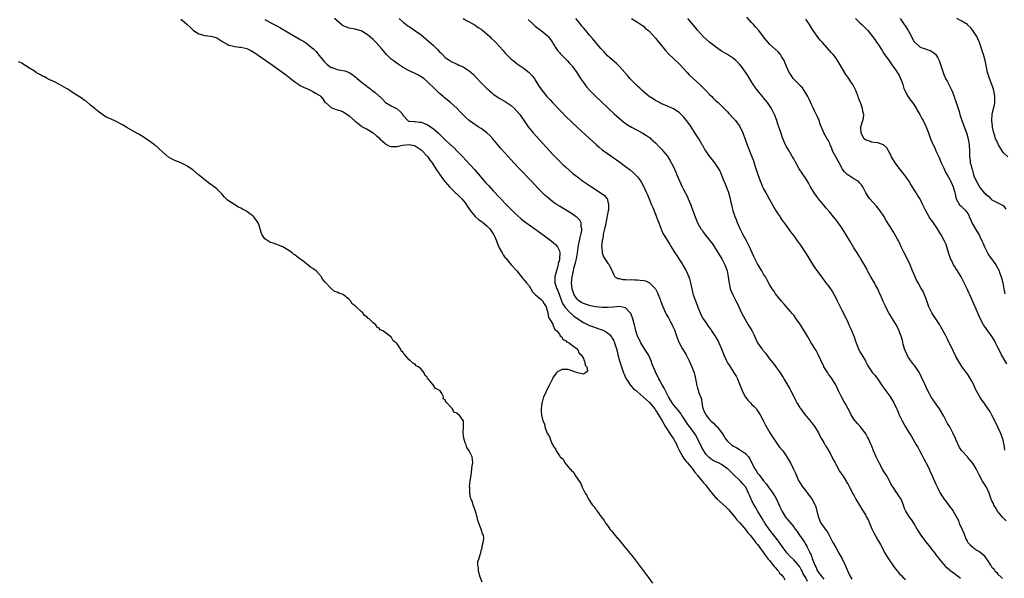
# Model space of a CAD drawing. Units: inches. Extents: x 2622000 to 2625000, y 1518000 to 1521000.
# Drawn here: x 2622201 to 2622529, y 1519605 to 1519791 of the extents above; entities that cross this region are included whole.
import ezdxf

# ---------------------------------------------------------------- set-up
doc = ezdxf.new("R2010")
doc.units = ezdxf.units.IN
doc.header["$MEASUREMENT"] = 0
doc.layers.add('LD26221518_10ft', color=103, linetype='Continuous')

msp = doc.modelspace()

# ---------------------------------------------------------------- linework, layer by layer
at = {"layer": 'LD26221518_10ft'}
for points, elevation in [([(2622463.56, 1519603.56), (2622463, 1519604.75), (2622462.14, 1519606.14), (2622461.78, 1519607), (2622461.49, 1519607.49), (2622461, 1519608.43), (2622460.56, 1519609), (2622459, 1519610.75), (2622457.84, 1519611.84), (2622456.86, 1519613), (2622455.18, 1519615.18), (2622453.93, 1519617), (2622452.38, 1519619), (2622451.75, 1519619.75), (2622450.82, 1519621), (2622449.43, 1519623), (2622449.26, 1519623.26), (2622449, 1519623.7), (2622448.49, 1519624.49), (2622447, 1519627.1), (2622446.24, 1519628.24), (2622445.54, 1519629.54), (2622445, 1519630.7), (2622444.84, 1519631), (2622444.25, 1519632.25), (2622443.97, 1519633), (2622443.08, 1519634.92), (2622443, 1519635.06), (2622442.07, 1519636.07), (2622441.27, 1519637), (2622441, 1519637.26), (2622439.05, 1519639.05), (2622437.11, 1519641), (2622437, 1519641.1), (2622435, 1519642.47), (2622433.98, 1519643), (2622433.31, 1519643.31), (2622431.98, 1519643.98), (2622430.84, 1519644.84), (2622429.83, 1519645.83), (2622429.04, 1519647.04), (2622428.33, 1519648.33), (2622427, 1519651.19), (2622426.32, 1519652.32), (2622425.9, 1519653), (2622424.44, 1519655), (2622423.79, 1519655.79), (2622423, 1519657.01), (2622421.69, 1519659), (2622421.43, 1519659.43), (2622421, 1519659.98), (2622420.57, 1519660.57), (2622419, 1519662.37), (2622418.55, 1519663), (2622417.97, 1519663.97), (2622417.32, 1519665), (2622417, 1519665.68), (2622416.31, 1519667), (2622415.92, 1519667.92), (2622415.2, 1519669), (2622414.47, 1519670.47), (2622414.12, 1519671), (2622413, 1519673.3), (2622411.9, 1519675.9), (2622411.56, 1519677), (2622410.7, 1519679), (2622410.06, 1519680.06), (2622409, 1519681.53), (2622408.08, 1519683), (2622407.74, 1519683.74), (2622407.1, 1519685), (2622407, 1519685.28), (2622406.49, 1519687), (2622406.04, 1519689), (2622405.39, 1519691.39), (2622405, 1519692.26), (2622404.76, 1519692.76), (2622404.57, 1519693), (2622403, 1519694.63), (2622401.07, 1519695.07), (2622399.07, 1519694.93), (2622398.94, 1519694.94), (2622397, 1519694.75), (2622395.26, 1519694.74), (2622393, 1519695.03), (2622391.37, 1519695.37), (2622391, 1519695.43), (2622389, 1519696.09), (2622388.43, 1519696.43), (2622387.52, 1519697), (2622387, 1519697.47), (2622385.95, 1519699), (2622385.7, 1519699.7), (2622385.3, 1519701), (2622385.1, 1519703), (2622385.22, 1519705), (2622385.56, 1519706.44), (2622385.66, 1519707), (2622385.87, 1519707.87), (2622386.39, 1519709.61), (2622386.68, 1519711), (2622387.01, 1519713), (2622387.27, 1519714.73), (2622387.43, 1519715.43), (2622387.71, 1519717), (2622387.88, 1519718.12), (2622388.14, 1519719), (2622388.44, 1519720.44), (2622388.45, 1519721), (2622388.24, 1519721.76), (2622388.22, 1519723), (2622387.84, 1519723.84), (2622386.84, 1519724.84), (2622386.62, 1519725), (2622385, 1519726.06), (2622381, 1519728.5), (2622380.24, 1519729), (2622379, 1519729.85), (2622377.25, 1519731.25), (2622376.21, 1519732.21), (2622374.23, 1519734.23), (2622371.57, 1519737), (2622367.78, 1519741), (2622365.91, 1519743), (2622364.05, 1519745), (2622361.65, 1519747.65), (2622358.81, 1519751), (2622357.94, 1519751.94), (2622356.91, 1519752.91), (2622355, 1519754.34), (2622353.98, 1519755), (2622351, 1519757.07), (2622349.98, 1519757.98), (2622349, 1519758.9), (2622347.99, 1519759.99), (2622347.01, 1519761), (2622344.76, 1519763), (2622342.7, 1519764.7), (2622342.38, 1519765), (2622341.63, 1519765.63), (2622341, 1519766.19), (2622339.55, 1519767.55), (2622339, 1519768.12), (2622338.05, 1519769), (2622337, 1519770.05), (2622335.85, 1519771), (2622335, 1519771.64), (2622334.13, 1519772.13), (2622332.78, 1519772.78), (2622331, 1519773.57), (2622329, 1519774.73), (2622327, 1519776.06), (2622325.65, 1519777), (2622325, 1519777.53), (2622323.51, 1519779), (2622323, 1519779.56), (2622321.82, 1519781), (2622320.02, 1519783), (2622319, 1519784.02), (2622317, 1519785.73), (2622315, 1519786.88), (2622313.38, 1519787.38), (2622313, 1519787.47), (2622311, 1519787.82), (2622310.12, 1519788.12), (2622309, 1519788.62), (2622308.77, 1519788.77), (2622307, 1519790.24), (2622306.17, 1519791)], 7800), ([(2622327.64, 1519791), (2622329, 1519789.79), (2622329.48, 1519789.48), (2622330.04, 1519789), (2622330.61, 1519788.61), (2622331, 1519788.31), (2622331.84, 1519787.84), (2622335, 1519785.57), (2622337.5, 1519783.5), (2622339, 1519782.13), (2622340.13, 1519781), (2622340.58, 1519780.58), (2622341, 1519780.05), (2622341.57, 1519779.57), (2622342.07, 1519779), (2622343, 1519778.07), (2622344.54, 1519777), (2622344.83, 1519776.83), (2622345, 1519776.69), (2622346.2, 1519776.2), (2622347, 1519775.79), (2622347.51, 1519775.51), (2622349, 1519774.88), (2622351, 1519773.6), (2622351.7, 1519773), (2622352.38, 1519772.38), (2622353.36, 1519771.36), (2622355, 1519769.55), (2622355.54, 1519769), (2622356.32, 1519768.32), (2622357, 1519767.61), (2622357.33, 1519767.33), (2622357.67, 1519767), (2622358.42, 1519766.42), (2622359, 1519765.82), (2622360.16, 1519765), (2622360.67, 1519764.67), (2622361, 1519764.44), (2622361.94, 1519763.94), (2622363, 1519763.4), (2622365, 1519762.05), (2622366.1, 1519761), (2622367, 1519760.01), (2622367.82, 1519759), (2622369.94, 1519755.94), (2622370.64, 1519755), (2622372.32, 1519753), (2622379, 1519745.65), (2622381, 1519743.54), (2622382.28, 1519742.28), (2622383, 1519741.6), (2622384.37, 1519740.37), (2622385.45, 1519739.45), (2622387, 1519738.27), (2622388.76, 1519737), (2622391.7, 1519735), (2622394.9, 1519732.9), (2622396.04, 1519732.04), (2622396.88, 1519731), (2622397, 1519730.68), (2622397.41, 1519729), (2622397.32, 1519727.32), (2622397.28, 1519727), (2622396.43, 1519723), (2622396.25, 1519721.75), (2622396, 1519721), (2622395.65, 1519719.65), (2622395.59, 1519719), (2622395.59, 1519718.41), (2622395.25, 1519717), (2622395.08, 1519715.08), (2622395.11, 1519714.89), (2622395.27, 1519713), (2622395.69, 1519711.69), (2622396.12, 1519711), (2622397, 1519709.7), (2622397.3, 1519709.3), (2622397.59, 1519709), (2622398.03, 1519708.03), (2622398.6, 1519707), (2622399, 1519705.91), (2622399.45, 1519705), (2622400.45, 1519704.45), (2622401, 1519704.41), (2622402.08, 1519704.08), (2622403, 1519704.12), (2622403.98, 1519703.98), (2622405, 1519704.06), (2622405.98, 1519703.98), (2622407, 1519704), (2622407.91, 1519703.91), (2622409, 1519703.76), (2622409.64, 1519703.64), (2622411.04, 1519703.04), (2622413.01, 1519701.01), (2622413.68, 1519699.68), (2622414.53, 1519697.47), (2622414.7, 1519697), (2622414.77, 1519696.77), (2622415.33, 1519695.33), (2622416.38, 1519693), (2622416.59, 1519692.59), (2622417.32, 1519691.32), (2622418.04, 1519689.96), (2622418.58, 1519689), (2622418.72, 1519688.72), (2622419.31, 1519687.31), (2622420.34, 1519684.34), (2622420.91, 1519683), (2622421.98, 1519681), (2622423.19, 1519679), (2622424.24, 1519677), (2622425.08, 1519675), (2622425.84, 1519673), (2622426.1, 1519672.1), (2622426.36, 1519671), (2622426.62, 1519669.38), (2622426.71, 1519669), (2622426.79, 1519668.79), (2622427, 1519667.93), (2622427.23, 1519667.23), (2622427.27, 1519667), (2622427.36, 1519666.64), (2622428.28, 1519664.28), (2622428.48, 1519663), (2622428.81, 1519661.19), (2622428.86, 1519661), (2622429, 1519660.64), (2622429.56, 1519659.56), (2622429.77, 1519659), (2622431, 1519657.43), (2622431.43, 1519657), (2622432.29, 1519656.29), (2622433, 1519655.44), (2622433.27, 1519655.27), (2622433.49, 1519655), (2622435.07, 1519653), (2622435.87, 1519651.87), (2622436.34, 1519651), (2622437, 1519650.28), (2622438.34, 1519649), (2622439, 1519648.6), (2622440.05, 1519648.05), (2622441, 1519647.48), (2622441.32, 1519647.32), (2622443, 1519646.13), (2622443.99, 1519645), (2622444.41, 1519644.41), (2622445.11, 1519642.89), (2622446.1, 1519641), (2622446.48, 1519640.48), (2622447, 1519639.65), (2622447.31, 1519639.31), (2622447.49, 1519639), (2622449, 1519637.03), (2622449.96, 1519635.96), (2622450.67, 1519635), (2622452.05, 1519633), (2622453.14, 1519631.14), (2622454.2, 1519629), (2622454.44, 1519628.44), (2622455.08, 1519627.08), (2622456.3, 1519625), (2622457, 1519624.06), (2622459, 1519621.75), (2622459.51, 1519621), (2622460.16, 1519620.16), (2622460.91, 1519619), (2622462.58, 1519616.58), (2622463, 1519615.87), (2622463.34, 1519615.35), (2622463.52, 1519615), (2622463.92, 1519614.08), (2622464.47, 1519613), (2622464.68, 1519612.68), (2622465, 1519611.67), (2622465.2, 1519611.2), (2622465.37, 1519610.63), (2622466.04, 1519609), (2622466.38, 1519608.38), (2622466.91, 1519607), (2622467, 1519606.85), (2622468.43, 1519605), (2622468.71, 1519604.71), (2622469, 1519604.33)], 7810), ([(2622349, 1519791), (2622350.27, 1519790.27), (2622352.67, 1519789), (2622353, 1519788.8), (2622354.02, 1519788.02), (2622355, 1519787.43), (2622355.23, 1519787.23), (2622355.54, 1519787), (2622357.83, 1519785), (2622358.4, 1519784.4), (2622359.45, 1519783.45), (2622359.91, 1519783), (2622362.33, 1519780.33), (2622363, 1519779.49), (2622363.46, 1519779), (2622365, 1519777.52), (2622365.62, 1519777), (2622367, 1519775.96), (2622369, 1519774.56), (2622370.99, 1519772.99), (2622371.95, 1519771.95), (2622372.69, 1519771), (2622373, 1519770.52), (2622374.33, 1519768.33), (2622375.12, 1519767.12), (2622376.88, 1519765), (2622377.94, 1519763.94), (2622378.74, 1519763), (2622381, 1519760.58), (2622381.79, 1519759.79), (2622383, 1519758.5), (2622385, 1519756.56), (2622387, 1519754.72), (2622393.32, 1519749), (2622394.21, 1519748.21), (2622395.3, 1519747.3), (2622397, 1519746.02), (2622401.13, 1519743.13), (2622403, 1519741.76), (2622404.57, 1519740.57), (2622405.67, 1519739.67), (2622406.38, 1519739), (2622407, 1519738.33), (2622408, 1519737), (2622408.38, 1519736.38), (2622409.13, 1519735), (2622410.06, 1519733), (2622410.33, 1519732.33), (2622410.92, 1519731), (2622411.73, 1519729), (2622412.07, 1519728.07), (2622412.55, 1519727), (2622413, 1519725.89), (2622413.24, 1519725.24), (2622413.35, 1519725), (2622413.74, 1519723.74), (2622414.08, 1519723), (2622414.76, 1519721.24), (2622414.87, 1519720.87), (2622415, 1519720.64), (2622415.47, 1519719.47), (2622415.73, 1519719), (2622417.79, 1519715.79), (2622418.23, 1519715), (2622419.47, 1519713), (2622420.09, 1519712.09), (2622420.76, 1519711), (2622421.65, 1519709.65), (2622423.18, 1519707), (2622424.06, 1519705), (2622424.3, 1519704.3), (2622424.65, 1519703), (2622425.08, 1519701), (2622425.44, 1519699.44), (2622425.57, 1519699), (2622426.28, 1519697), (2622426.5, 1519696.5), (2622427.13, 1519694.87), (2622427.93, 1519693), (2622428.26, 1519692.26), (2622428.92, 1519691), (2622429.73, 1519689.73), (2622430.55, 1519688.55), (2622431.4, 1519687.4), (2622431.64, 1519687), (2622433, 1519685), (2622433.75, 1519683.75), (2622434.13, 1519683), (2622434.98, 1519681), (2622435.76, 1519679), (2622436.64, 1519677), (2622437, 1519676.31), (2622437.53, 1519675.53), (2622439, 1519673.22), (2622439.89, 1519671.89), (2622440.29, 1519671), (2622441.08, 1519669), (2622441.65, 1519667.66), (2622441.86, 1519667), (2622442.96, 1519664.96), (2622443.85, 1519663.85), (2622444.68, 1519663), (2622445, 1519662.63), (2622445.81, 1519661.81), (2622446.58, 1519661), (2622446.75, 1519660.75), (2622447.84, 1519659), (2622449, 1519656.89), (2622449.62, 1519655.62), (2622451, 1519653.26), (2622451.8, 1519651.8), (2622452.34, 1519651), (2622453.78, 1519649), (2622454.27, 1519648.27), (2622455.34, 1519647), (2622456.23, 1519645.77), (2622456.77, 1519645), (2622457.61, 1519643.61), (2622457.96, 1519643), (2622458.95, 1519640.95), (2622459.57, 1519639.57), (2622459.79, 1519639), (2622460.74, 1519637), (2622461, 1519636.53), (2622461.6, 1519635.6), (2622462.02, 1519635), (2622463, 1519633.74), (2622463.55, 1519633), (2622464.19, 1519632.19), (2622465.05, 1519631.05), (2622466.11, 1519629), (2622466.35, 1519628.35), (2622466.76, 1519627), (2622467.26, 1519625), (2622467.73, 1519623.73), (2622468.09, 1519623), (2622469, 1519621.65), (2622469.28, 1519621.28), (2622469.46, 1519621), (2622470.13, 1519620.13), (2622470.8, 1519619), (2622471.86, 1519617), (2622472.23, 1519616.23), (2622473, 1519614.83), (2622474.06, 1519613), (2622474.39, 1519612.39), (2622475.12, 1519611.12), (2622476.18, 1519609), (2622477.63, 1519605.63), (2622478.31, 1519604.31)], 7820), ([(2622514.53, 1519604.53), (2622513.99, 1519605), (2622513, 1519605.71), (2622511.29, 1519607), (2622511.13, 1519607.13), (2622511, 1519607.28), (2622510.03, 1519608.03), (2622509.14, 1519609.14), (2622509, 1519609.35), (2622507.31, 1519611.31), (2622507, 1519611.77), (2622506.44, 1519612.44), (2622506.04, 1519613), (2622505, 1519614.33), (2622504.53, 1519615), (2622503, 1519616.88), (2622501.38, 1519619), (2622500.48, 1519620.48), (2622500.14, 1519621), (2622499, 1519622.94), (2622498.17, 1519624.17), (2622497.55, 1519625), (2622496.33, 1519627), (2622495.89, 1519627.89), (2622495.52, 1519629), (2622495, 1519630.4), (2622494.73, 1519631), (2622494.03, 1519632.03), (2622493.43, 1519633), (2622493, 1519633.55), (2622492.06, 1519635), (2622491.59, 1519635.59), (2622490.74, 1519637.26), (2622489.73, 1519639), (2622489.45, 1519639.45), (2622489, 1519640.21), (2622488.68, 1519640.68), (2622487.4, 1519643), (2622487.29, 1519643.29), (2622486.43, 1519645), (2622486.04, 1519646.04), (2622485.62, 1519647), (2622485, 1519648.62), (2622484.72, 1519649.28), (2622483.93, 1519651), (2622483.59, 1519651.59), (2622483, 1519652.7), (2622482.83, 1519653), (2622481.17, 1519655.17), (2622480.2, 1519656.2), (2622479.43, 1519657), (2622479, 1519657.57), (2622478.13, 1519659), (2622477.76, 1519659.76), (2622477.14, 1519661), (2622476.04, 1519663), (2622475.64, 1519663.64), (2622474.88, 1519665), (2622473.9, 1519667), (2622473, 1519669), (2622471.46, 1519671.46), (2622470.63, 1519672.63), (2622470.34, 1519673), (2622469.08, 1519675), (2622469, 1519675.15), (2622468.16, 1519677), (2622467.12, 1519679.12), (2622467, 1519679.31), (2622466.44, 1519680.44), (2622464.84, 1519683), (2622464.21, 1519684.21), (2622463.67, 1519685), (2622462.7, 1519686.7), (2622462.5, 1519687), (2622461.93, 1519687.93), (2622461.24, 1519689), (2622461, 1519689.37), (2622459.87, 1519691), (2622459, 1519692.19), (2622458.64, 1519692.64), (2622455.87, 1519695.87), (2622455, 1519696.84), (2622453, 1519699.31), (2622452.34, 1519700.34), (2622451.88, 1519701), (2622451, 1519702.43), (2622450.11, 1519704.11), (2622449.58, 1519705), (2622449, 1519705.89), (2622448.38, 1519707), (2622447, 1519709.37), (2622445.79, 1519711.79), (2622445.2, 1519713), (2622444.27, 1519715), (2622443.31, 1519717), (2622442.24, 1519719), (2622441.22, 1519721), (2622440.31, 1519723), (2622439.96, 1519723.96), (2622439.52, 1519725), (2622438.87, 1519727), (2622438.54, 1519728.54), (2622438.22, 1519729.78), (2622437.95, 1519731), (2622437.76, 1519731.76), (2622437.29, 1519733.29), (2622437, 1519734.08), (2622436.17, 1519736.17), (2622435.79, 1519737), (2622435.03, 1519739.03), (2622434.39, 1519740.39), (2622434.06, 1519741), (2622433, 1519742.67), (2622432.77, 1519743), (2622431.97, 1519743.97), (2622431, 1519745.17), (2622429.73, 1519747), (2622429.44, 1519747.44), (2622428.71, 1519748.71), (2622428.56, 1519749), (2622427.4, 1519751), (2622426.15, 1519753), (2622424.83, 1519755), (2622424.07, 1519756.07), (2622423.38, 1519757), (2622423, 1519757.49), (2622422.29, 1519758.29), (2622421, 1519759.58), (2622420.17, 1519760.17), (2622419, 1519760.94), (2622417, 1519761.83), (2622415.64, 1519762.36), (2622415, 1519762.64), (2622414.29, 1519763), (2622413.48, 1519763.48), (2622413, 1519763.71), (2622412.23, 1519764.23), (2622410.93, 1519765), (2622408.54, 1519767), (2622407.81, 1519767.81), (2622407, 1519768.51), (2622406.76, 1519768.76), (2622406.45, 1519769), (2622404.49, 1519771), (2622403.86, 1519771.86), (2622403, 1519772.74), (2622402.89, 1519772.89), (2622402.78, 1519773), (2622401.05, 1519775), (2622400.05, 1519776.05), (2622397, 1519778.62), (2622395.88, 1519779.88), (2622395, 1519780.76), (2622394.83, 1519781), (2622393.09, 1519783.09), (2622393, 1519783.18), (2622392.2, 1519784.2), (2622391, 1519785.5), (2622389.8, 1519787), (2622389, 1519787.89), (2622388.49, 1519788.49), (2622388.13, 1519789), (2622387, 1519790.35), (2622386.53, 1519791)], 7840), ([(2622529.76, 1519623.76), (2622528.54, 1519625), (2622526.85, 1519627), (2622526.18, 1519628.18), (2622525.67, 1519629), (2622525.46, 1519629.46), (2622525, 1519630.41), (2622524.75, 1519631), (2622524.33, 1519632.33), (2622524.04, 1519633), (2622523.13, 1519635), (2622522.31, 1519636.31), (2622521.82, 1519637), (2622520.69, 1519639), (2622519.74, 1519641), (2622519, 1519642.36), (2622518.52, 1519643), (2622517, 1519644.87), (2622516.86, 1519645), (2622515, 1519647), (2622514.17, 1519648.17), (2622513, 1519650.78), (2622512.92, 1519651), (2622512.27, 1519652.27), (2622512.02, 1519653), (2622510.92, 1519655), (2622510.19, 1519656.19), (2622509.81, 1519657), (2622509, 1519658.55), (2622507.56, 1519661), (2622507, 1519661.82), (2622505.65, 1519663.65), (2622504.86, 1519664.86), (2622503.69, 1519667), (2622502.75, 1519669), (2622501.6, 1519671.6), (2622500.83, 1519673), (2622499.3, 1519675.3), (2622499, 1519675.64), (2622498.02, 1519677), (2622497, 1519678.51), (2622496.72, 1519679), (2622496.19, 1519680.19), (2622495.88, 1519681), (2622495.45, 1519682.55), (2622495.34, 1519683), (2622495.3, 1519683.3), (2622494.86, 1519684.86), (2622494.37, 1519686.37), (2622494.08, 1519687), (2622493.79, 1519687.79), (2622493, 1519689.22), (2622491.88, 1519691), (2622491.57, 1519691.57), (2622491, 1519692.41), (2622490.78, 1519692.78), (2622490.63, 1519693), (2622490.22, 1519693.78), (2622489.41, 1519695.41), (2622489, 1519696.37), (2622488.83, 1519696.83), (2622487.92, 1519699), (2622487.59, 1519699.59), (2622486.98, 1519701), (2622486.26, 1519702.26), (2622485.85, 1519703), (2622484.69, 1519705), (2622483.61, 1519707), (2622483.41, 1519707.41), (2622482.73, 1519708.73), (2622481.37, 1519711), (2622481.23, 1519711.23), (2622481, 1519711.54), (2622480.45, 1519712.45), (2622480.08, 1519713), (2622479, 1519714.64), (2622477.66, 1519717), (2622476.45, 1519719), (2622475.89, 1519719.89), (2622475, 1519721.26), (2622473, 1519724.05), (2622472.2, 1519725), (2622471, 1519726.52), (2622469.84, 1519727.84), (2622469, 1519728.83), (2622467.12, 1519731.12), (2622467, 1519731.28), (2622465.87, 1519733), (2622464.65, 1519735), (2622464.05, 1519736.05), (2622463, 1519737.79), (2622460.84, 1519741), (2622459.44, 1519743.44), (2622459, 1519744.29), (2622458.6, 1519745), (2622457.25, 1519747.25), (2622456.53, 1519748.53), (2622456.28, 1519749), (2622455.28, 1519751.28), (2622454.78, 1519752.78), (2622454.63, 1519753.37), (2622454.09, 1519755), (2622453.78, 1519755.78), (2622453.42, 1519757), (2622452.65, 1519759), (2622451.66, 1519761), (2622451, 1519762.03), (2622450.29, 1519763), (2622449, 1519764.59), (2622448.79, 1519764.79), (2622446.99, 1519766.99), (2622446.13, 1519768.13), (2622445.56, 1519769), (2622445, 1519769.91), (2622443.8, 1519771.8), (2622443, 1519773.12), (2622441.65, 1519775), (2622441, 1519775.82), (2622439.79, 1519777), (2622439, 1519777.72), (2622437, 1519779), (2622435.72, 1519779.72), (2622435, 1519780.16), (2622434.52, 1519780.52), (2622433, 1519781.57), (2622431, 1519783.17), (2622429, 1519784.96), (2622427, 1519787.12), (2622426.16, 1519788.16), (2622425, 1519789.58), (2622423.74, 1519791)], 7860), ([(2622529.28, 1519647.28), (2622529.01, 1519649), (2622528.59, 1519651), (2622527.89, 1519653), (2622526.32, 1519656.32), (2622525, 1519658.98), (2622524.27, 1519660.27), (2622523, 1519662.18), (2622522.35, 1519663), (2622521.78, 1519663.78), (2622520.92, 1519665), (2622519.53, 1519667.53), (2622518.92, 1519669), (2622518.27, 1519670.27), (2622517.57, 1519671.57), (2622517, 1519672.5), (2622515, 1519675.17), (2622514.28, 1519676.28), (2622513, 1519678.41), (2622512.15, 1519680.15), (2622510.21, 1519684.21), (2622509.53, 1519685.53), (2622508.13, 1519688.13), (2622507.63, 1519689), (2622506.37, 1519691), (2622505.81, 1519691.81), (2622505, 1519693.04), (2622504.04, 1519695), (2622503.3, 1519697), (2622503, 1519697.86), (2622502.56, 1519699), (2622502.08, 1519700.08), (2622501.55, 1519701), (2622501.36, 1519701.36), (2622500.4, 1519703), (2622499.93, 1519703.93), (2622499.44, 1519705), (2622498.59, 1519707), (2622497.72, 1519709), (2622496.17, 1519712.17), (2622495.73, 1519713), (2622494.77, 1519715), (2622494.27, 1519716.27), (2622493.84, 1519717), (2622493.59, 1519717.59), (2622493, 1519718.57), (2622492.13, 1519720.13), (2622491, 1519721.87), (2622489.79, 1519723.79), (2622489, 1519725.14), (2622487.76, 1519727), (2622487.44, 1519727.44), (2622486.54, 1519728.54), (2622484.31, 1519731), (2622483.77, 1519731.77), (2622483, 1519733), (2622482.02, 1519735), (2622481.62, 1519735.62), (2622481, 1519736.23), (2622480.67, 1519736.67), (2622480.22, 1519737), (2622479, 1519737.67), (2622477, 1519738.91), (2622476.89, 1519739), (2622475.96, 1519739.96), (2622475.15, 1519741), (2622475, 1519741.24), (2622474.09, 1519743), (2622473.68, 1519743.68), (2622473.02, 1519745), (2622471.96, 1519747), (2622471.69, 1519747.69), (2622471.13, 1519749), (2622471, 1519749.4), (2622470.48, 1519750.48), (2622470.1, 1519751), (2622469.74, 1519751.74), (2622469.09, 1519753), (2622467.87, 1519755.87), (2622467.45, 1519757), (2622467, 1519758.02), (2622466.06, 1519760.06), (2622465.55, 1519761), (2622465, 1519762.13), (2622464.14, 1519764.14), (2622463.71, 1519765), (2622463, 1519766.19), (2622462.73, 1519766.73), (2622462.52, 1519767), (2622461.89, 1519767.89), (2622461, 1519768.74), (2622460.89, 1519768.89), (2622459, 1519770.85), (2622458.87, 1519771), (2622458.17, 1519772.17), (2622457.51, 1519773), (2622457, 1519774.04), (2622456.58, 1519775), (2622456.19, 1519776.19), (2622455.81, 1519777), (2622455, 1519778.42), (2622454.62, 1519779), (2622453.87, 1519779.87), (2622452.85, 1519780.85), (2622451, 1519782.52), (2622450.56, 1519783), (2622449.83, 1519783.83), (2622449, 1519784.87), (2622447.39, 1519787), (2622447.21, 1519787.21), (2622446.28, 1519788.28), (2622445.61, 1519789), (2622445, 1519789.71), (2622443.44, 1519791.44)], 7870), ([(2622479.53, 1519791), (2622481, 1519789.58), (2622481.7, 1519789), (2622482.39, 1519788.39), (2622483, 1519787.72), (2622483.37, 1519787.37), (2622483.69, 1519787), (2622485.27, 1519785), (2622486.01, 1519784.01), (2622486.83, 1519782.83), (2622487, 1519782.54), (2622488.4, 1519780.4), (2622489, 1519779.42), (2622490.84, 1519776.84), (2622491.64, 1519775.64), (2622493, 1519773.81), (2622494.09, 1519772.09), (2622494.59, 1519771), (2622495, 1519770.01), (2622495.28, 1519769), (2622495.7, 1519767.7), (2622495.98, 1519767), (2622497, 1519765.21), (2622497.83, 1519763.83), (2622498.55, 1519763), (2622499.84, 1519761), (2622500.22, 1519760.22), (2622501.01, 1519759), (2622501.67, 1519757.67), (2622502.08, 1519757), (2622503, 1519755.14), (2622503.84, 1519753), (2622504.57, 1519751), (2622505, 1519749.92), (2622505.39, 1519749), (2622505.93, 1519747.93), (2622506.34, 1519747), (2622507, 1519745.62), (2622507.26, 1519745), (2622507.8, 1519743.8), (2622508.12, 1519743), (2622509, 1519741.17), (2622509.64, 1519739.64), (2622510.06, 1519739), (2622511, 1519737.45), (2622511.22, 1519737), (2622511.72, 1519735.72), (2622512.11, 1519735), (2622512.56, 1519733.44), (2622512.67, 1519733), (2622512.7, 1519732.7), (2622513, 1519731.33), (2622513.04, 1519731.04), (2622513.21, 1519730.79), (2622514.24, 1519729), (2622514.63, 1519728.63), (2622515, 1519728.32), (2622516.35, 1519727), (2622517, 1519726.06), (2622517.36, 1519725.36), (2622517.45, 1519725), (2622517.94, 1519723.94), (2622518.26, 1519723), (2622520.02, 1519720.02), (2622520.69, 1519719), (2622521, 1519718.42), (2622521.67, 1519717), (2622522.04, 1519716.04), (2622522.53, 1519715), (2622523, 1519714.08), (2622523.52, 1519713), (2622524.03, 1519712.03), (2622524.87, 1519711), (2622525.74, 1519709.75), (2622526.33, 1519709), (2622527.25, 1519707.25), (2622527.35, 1519707), (2622527.52, 1519706.48), (2622528.05, 1519705), (2622528.27, 1519704.27), (2622528.57, 1519703), (2622528.99, 1519700.99), (2622529.32, 1519699.32)], 7890), ([(2622494.39, 1519791), (2622495.79, 1519789), (2622496.3, 1519788.3), (2622497.12, 1519787), (2622498.25, 1519785), (2622498.48, 1519784.48), (2622499, 1519783.49), (2622499.21, 1519783.21), (2622501, 1519781.55), (2622501.4, 1519781.4), (2622502.88, 1519780.88), (2622503, 1519780.81), (2622504.39, 1519780.39), (2622505, 1519780.05), (2622505.63, 1519779.63), (2622506.26, 1519779), (2622507, 1519777.94), (2622507.46, 1519777), (2622508.13, 1519775), (2622508.74, 1519773), (2622509, 1519772.42), (2622509.58, 1519771), (2622510.1, 1519770.1), (2622510.8, 1519768.8), (2622511.47, 1519767.47), (2622511.67, 1519767), (2622512.42, 1519765), (2622512.56, 1519764.56), (2622513.08, 1519763), (2622513.7, 1519761), (2622514.03, 1519760.03), (2622514.3, 1519759), (2622515, 1519757), (2622515.56, 1519755.56), (2622516.63, 1519752.63), (2622517.11, 1519751), (2622517.46, 1519749), (2622517.54, 1519747), (2622517.55, 1519745), (2622517.7, 1519743.7), (2622517.77, 1519743), (2622518.06, 1519742.06), (2622518.25, 1519741), (2622518.48, 1519740.48), (2622518.84, 1519739), (2622519, 1519738.58), (2622519.71, 1519737), (2622520.22, 1519736.22), (2622520.8, 1519735), (2622521, 1519734.74), (2622522.44, 1519733), (2622522.72, 1519732.72), (2622523, 1519732.38), (2622523.83, 1519731.83), (2622524.62, 1519731), (2622525, 1519730.64), (2622525.79, 1519730.21), (2622527, 1519729.69), (2622528.29, 1519729), (2622528.74, 1519728.74), (2622529.57, 1519727.57)], 7900), ([(2622530.33, 1519745), (2622529, 1519746.21), (2622528.39, 1519747), (2622527.82, 1519747.82), (2622527.14, 1519749), (2622526.46, 1519750.46), (2622526.23, 1519751), (2622525.94, 1519751.94), (2622525.58, 1519753), (2622525.21, 1519754.79), (2622525.18, 1519755), (2622525.2, 1519755.2), (2622524.97, 1519757.03), (2622525.06, 1519759), (2622525.56, 1519761), (2622525.82, 1519762.18), (2622525.96, 1519763), (2622525.96, 1519765), (2622525.86, 1519765.86), (2622525.52, 1519767.52), (2622525, 1519769.01), (2622524.14, 1519771), (2622523.5, 1519773), (2622523.17, 1519774.83), (2622522.75, 1519777), (2622522.18, 1519779), (2622521.88, 1519779.88), (2622521.53, 1519781), (2622520.85, 1519783), (2622520.3, 1519784.3), (2622519.93, 1519785), (2622518.63, 1519787), (2622517.91, 1519787.91), (2622517, 1519788.83), (2622516.92, 1519788.92), (2622516.84, 1519789), (2622515, 1519790.09), (2622513.27, 1519791)], 7910), ([(2622255, 1519790.77), (2622256.24, 1519789.76), (2622257, 1519789.16), (2622258.1, 1519788.1), (2622259, 1519787.2), (2622259.24, 1519787), (2622261, 1519785.92), (2622263, 1519785.37), (2622265, 1519785.15), (2622266.68, 1519784.68), (2622267, 1519784.53), (2622267.96, 1519783.96), (2622269, 1519783.25), (2622270.45, 1519782.45), (2622271, 1519782.18), (2622272.1, 1519781.9), (2622273, 1519781.7), (2622274.52, 1519781.48), (2622275, 1519781.46), (2622276.96, 1519781), (2622278.36, 1519780.36), (2622279.6, 1519779.6), (2622285.5, 1519775.5), (2622290.2, 1519772.2), (2622291, 1519771.49), (2622291.28, 1519771.28), (2622291.56, 1519771), (2622293, 1519769.9), (2622294.33, 1519769), (2622294.76, 1519768.76), (2622296.08, 1519768.08), (2622297, 1519767.66), (2622299, 1519766.69), (2622299.82, 1519766.18), (2622301.33, 1519765.33), (2622301.67, 1519765), (2622302.31, 1519764.31), (2622303, 1519763.21), (2622303.18, 1519763), (2622305, 1519761.36), (2622305.86, 1519761), (2622306.74, 1519760.74), (2622308.24, 1519760.24), (2622309, 1519759.92), (2622309.59, 1519759.59), (2622311, 1519758.64), (2622312.91, 1519756.91), (2622314, 1519756), (2622315, 1519755.25), (2622315.35, 1519755), (2622317, 1519754.13), (2622319, 1519752.96), (2622320.05, 1519752.05), (2622321, 1519751.27), (2622321.24, 1519751), (2622323, 1519749.39), (2622323.7, 1519749), (2622324.51, 1519748.51), (2622325, 1519748.36), (2622326.37, 1519748.36), (2622327, 1519748.34), (2622328.84, 1519748.84), (2622331, 1519749.1), (2622331.52, 1519749), (2622332.71, 1519748.71), (2622333, 1519748.58), (2622334, 1519748), (2622335, 1519747.32), (2622335.36, 1519747), (2622337, 1519745.22), (2622337.18, 1519745), (2622337.86, 1519743.86), (2622338.62, 1519743), (2622339.94, 1519741), (2622340.33, 1519740.33), (2622341, 1519739.44), (2622341.16, 1519739.16), (2622342.82, 1519736.82), (2622343, 1519736.65), (2622343.75, 1519735.75), (2622344.43, 1519735), (2622345, 1519734.46), (2622346.49, 1519733), (2622346.73, 1519732.73), (2622347, 1519732.52), (2622347.78, 1519731.78), (2622348.53, 1519731), (2622349.65, 1519729.65), (2622350.1, 1519729), (2622350.44, 1519728.44), (2622351.4, 1519727), (2622353, 1519725.12), (2622354.14, 1519724.14), (2622355, 1519723.54), (2622355.3, 1519723.3), (2622357, 1519721.87), (2622357.82, 1519721), (2622358.29, 1519720.29), (2622359, 1519719.36), (2622359.23, 1519719), (2622359.41, 1519718.59), (2622360.06, 1519717), (2622360.27, 1519716.27), (2622361, 1519714.68), (2622361.95, 1519713), (2622362.3, 1519712.3), (2622363, 1519711.36), (2622363.16, 1519711.16), (2622364.99, 1519708.99), (2622366.82, 1519707), (2622368.44, 1519705), (2622368.66, 1519704.66), (2622369, 1519704.32), (2622370.12, 1519703), (2622371, 1519701.94), (2622372.03, 1519700.03), (2622373, 1519699.14), (2622373.05, 1519699.05), (2622373.1, 1519699), (2622375, 1519697.42), (2622375.42, 1519697), (2622375.96, 1519695.96), (2622376.63, 1519695), (2622377, 1519693.83), (2622377.18, 1519693), (2622377.43, 1519691.43), (2622377.72, 1519691), (2622378.82, 1519689.18), (2622378.88, 1519689), (2622378.88, 1519688.88), (2622379, 1519688.81), (2622379.5, 1519687.5), (2622380.13, 1519687), (2622381, 1519685.9), (2622381.31, 1519685.31), (2622381.82, 1519685), (2622382.13, 1519684.13), (2622383, 1519683.84), (2622383.36, 1519683.36), (2622384.25, 1519683), (2622385, 1519682.34), (2622386.95, 1519681), (2622386.95, 1519680.95), (2622387, 1519680.94), (2622387.55, 1519679.55), (2622388.22, 1519679), (2622389, 1519677.75), (2622389.19, 1519677.19), (2622389.41, 1519677), (2622389.55, 1519675.55), (2622390.15, 1519675), (2622390.38, 1519673.62), (2622389.68, 1519673), (2622389, 1519672.57), (2622388.64, 1519672.64), (2622387, 1519673.03), (2622383.91, 1519674.09), (2622383, 1519674.16), (2622381.85, 1519674.15), (2622381, 1519673.74), (2622380.51, 1519673.49), (2622380.03, 1519673), (2622379, 1519671.62), (2622378.68, 1519671), (2622378.14, 1519669.86), (2622377.78, 1519669), (2622377, 1519667.56), (2622376.15, 1519665.85), (2622375.77, 1519665), (2622375.24, 1519663.24), (2622375.12, 1519662.88), (2622374.95, 1519661), (2622374.97, 1519660.97), (2622375, 1519660.14), (2622375.07, 1519659.07), (2622375.06, 1519658.94), (2622375.52, 1519657), (2622376.07, 1519656.07), (2622376.22, 1519655), (2622376.84, 1519653.16), (2622376.96, 1519652.96), (2622377, 1519652.84), (2622377.78, 1519651.78), (2622377.92, 1519651), (2622378.54, 1519649.46), (2622378.81, 1519649), (2622378.9, 1519648.9), (2622379, 1519648.64), (2622379.76, 1519647.76), (2622379.98, 1519647), (2622381, 1519645.41), (2622381.21, 1519645.21), (2622381.29, 1519645), (2622382.22, 1519644.22), (2622382.86, 1519643), (2622384.54, 1519641), (2622384.79, 1519640.79), (2622385, 1519640.48), (2622385.8, 1519639.8), (2622386.17, 1519639), (2622388.12, 1519636.12), (2622388.55, 1519635), (2622389, 1519634.04), (2622389.6, 1519633), (2622390.17, 1519632.17), (2622390.75, 1519631), (2622392.09, 1519629), (2622392.51, 1519628.51), (2622393, 1519627.76), (2622393.37, 1519627.37), (2622393.56, 1519627), (2622394.9, 1519625.1), (2622395.87, 1519623.87), (2622396.38, 1519623), (2622397, 1519622.13), (2622397.52, 1519621.52), (2622397.86, 1519621), (2622398.38, 1519620.38), (2622399, 1519619.57), (2622399.28, 1519619.28), (2622399.47, 1519619), (2622401, 1519617.14), (2622401.99, 1519615.99), (2622402.79, 1519615), (2622405.62, 1519611.62), (2622410.57, 1519605), (2622412.01, 1519603)], 7780), ([(2622283, 1519790.68), (2622285, 1519789.57), (2622286.7, 1519788.7), (2622287, 1519788.53), (2622288.01, 1519788.01), (2622291, 1519786.28), (2622295, 1519783.93), (2622295.58, 1519783.58), (2622297, 1519782.68), (2622299, 1519781.07), (2622299.07, 1519781), (2622300.01, 1519780.01), (2622301, 1519778.86), (2622302.74, 1519776.74), (2622303.73, 1519775.73), (2622304.6, 1519775), (2622305, 1519774.75), (2622305.35, 1519774.65), (2622307, 1519774.06), (2622308.21, 1519773.79), (2622309.57, 1519773.57), (2622311, 1519773), (2622312.28, 1519772.28), (2622313, 1519771.61), (2622313.34, 1519771.34), (2622313.7, 1519771), (2622315, 1519769.92), (2622316.17, 1519769), (2622316.67, 1519768.67), (2622317, 1519768.39), (2622317.85, 1519767.85), (2622318.95, 1519766.95), (2622319.66, 1519766.34), (2622321, 1519765.21), (2622321.21, 1519765), (2622322.14, 1519764.14), (2622323, 1519763.14), (2622323.17, 1519763), (2622325, 1519761.94), (2622326.99, 1519760.99), (2622328.07, 1519760.07), (2622328.91, 1519759), (2622329, 1519758.77), (2622330.58, 1519757), (2622330.85, 1519756.85), (2622331, 1519756.88), (2622332.7, 1519756.7), (2622333, 1519756.74), (2622334.52, 1519756.52), (2622335, 1519756.47), (2622336.09, 1519756.09), (2622337, 1519755.68), (2622337.44, 1519755.44), (2622339, 1519754.34), (2622340.79, 1519752.79), (2622342.62, 1519751), (2622343, 1519750.6), (2622344.79, 1519749), (2622345, 1519748.79), (2622345.94, 1519747.94), (2622346.91, 1519747), (2622348.85, 1519745), (2622349.88, 1519743.88), (2622352.73, 1519740.73), (2622356.44, 1519736.44), (2622357.38, 1519735.38), (2622359, 1519733.63), (2622363.46, 1519729), (2622364.2, 1519728.2), (2622365.4, 1519727), (2622366.19, 1519726.19), (2622368.3, 1519724.3), (2622369, 1519723.78), (2622369.43, 1519723.43), (2622371, 1519722.27), (2622372.82, 1519721), (2622374.05, 1519720.05), (2622375.61, 1519719), (2622377, 1519717.94), (2622378.3, 1519717), (2622379, 1519716.42), (2622379.72, 1519715.72), (2622380.35, 1519715), (2622381, 1519713.64), (2622381.14, 1519713), (2622381.1, 1519711.1), (2622381, 1519710.64), (2622380.6, 1519709.4), (2622380.61, 1519709), (2622380.51, 1519708.51), (2622380.03, 1519707), (2622379.82, 1519706.18), (2622379.55, 1519705), (2622379.49, 1519703.49), (2622379.5, 1519703), (2622379.72, 1519702.28), (2622380.14, 1519701), (2622380.45, 1519700.45), (2622381.73, 1519697), (2622382.08, 1519696.08), (2622382.8, 1519695), (2622382.86, 1519694.86), (2622384.81, 1519692.81), (2622385, 1519692.66), (2622385.88, 1519691.88), (2622387, 1519691.1), (2622387.17, 1519691), (2622389, 1519689.74), (2622391, 1519688.79), (2622393, 1519688.08), (2622393.82, 1519687.82), (2622395.31, 1519687.31), (2622395.98, 1519687), (2622397, 1519686.36), (2622397.74, 1519685.74), (2622398.37, 1519685), (2622398.62, 1519684.62), (2622399, 1519683.91), (2622399.39, 1519683), (2622400, 1519681), (2622400.22, 1519680.22), (2622400.5, 1519679), (2622401.03, 1519677), (2622401.66, 1519675), (2622402.37, 1519673), (2622402.55, 1519672.55), (2622403, 1519671.52), (2622403.25, 1519671), (2622403.78, 1519670.22), (2622404.56, 1519669), (2622404.75, 1519668.75), (2622405, 1519668.51), (2622405.74, 1519667.74), (2622406.65, 1519667), (2622407, 1519666.73), (2622409, 1519664.96), (2622409.98, 1519663.98), (2622411, 1519663.11), (2622412.74, 1519661), (2622413, 1519660.63), (2622413.97, 1519659), (2622415.19, 1519657), (2622416.38, 1519655), (2622418.19, 1519652.19), (2622419, 1519651), (2622420.07, 1519649), (2622420.36, 1519648.36), (2622421.01, 1519647), (2622422.14, 1519645), (2622422.47, 1519644.47), (2622423.37, 1519643.37), (2622423.63, 1519643), (2622425.31, 1519641), (2622426.04, 1519640.04), (2622426.87, 1519639), (2622427, 1519638.82), (2622428.54, 1519637), (2622428.72, 1519636.72), (2622429, 1519636.42), (2622429.7, 1519635.7), (2622431, 1519634), (2622432.33, 1519632.33), (2622433, 1519631.56), (2622433.28, 1519631.28), (2622433.54, 1519631), (2622436.39, 1519628.39), (2622437, 1519627.87), (2622437.44, 1519627.44), (2622437.76, 1519627), (2622439, 1519625.53), (2622439.41, 1519625), (2622440.06, 1519624.06), (2622441.04, 1519623.04), (2622443, 1519620.9), (2622443.79, 1519619.79), (2622444.49, 1519619), (2622446.06, 1519617), (2622446.42, 1519616.42), (2622447, 1519615.83), (2622447.35, 1519615.35), (2622447.65, 1519615), (2622449.11, 1519613), (2622449.82, 1519611.82), (2622450.55, 1519611), (2622450.72, 1519610.72), (2622451, 1519610.48), (2622452.19, 1519609), (2622452.51, 1519608.51), (2622453, 1519608.09), (2622453.47, 1519607.47), (2622453.9, 1519607), (2622454.33, 1519606.33), (2622455, 1519605.71), (2622455.57, 1519605), (2622456.11, 1519604.11)], 7790), ([(2622370.67, 1519790.67), (2622372.42, 1519789), (2622372.71, 1519788.71), (2622373, 1519788.45), (2622373.82, 1519787.82), (2622374.93, 1519787), (2622377, 1519785.37), (2622377.33, 1519785), (2622378.07, 1519784.08), (2622378.74, 1519783), (2622379, 1519782.62), (2622380, 1519781), (2622380.41, 1519780.41), (2622381, 1519779.72), (2622381.32, 1519779.32), (2622381.61, 1519779), (2622383, 1519777.59), (2622383.61, 1519777), (2622384.26, 1519776.26), (2622385.22, 1519775.22), (2622385.4, 1519775), (2622386.78, 1519773), (2622388.06, 1519771), (2622389, 1519769.66), (2622389.49, 1519769), (2622390.16, 1519768.16), (2622391, 1519767.19), (2622393, 1519765.19), (2622399.25, 1519759.25), (2622401, 1519757.68), (2622401.83, 1519757), (2622402.48, 1519756.48), (2622403.66, 1519755.66), (2622405, 1519754.86), (2622408.82, 1519752.82), (2622410.06, 1519752.06), (2622411, 1519751.41), (2622411.23, 1519751.23), (2622411.51, 1519751), (2622413, 1519749.63), (2622414.28, 1519748.28), (2622415.27, 1519747.27), (2622415.5, 1519747), (2622417, 1519745.17), (2622417.12, 1519745), (2622417.82, 1519743.82), (2622419, 1519741.59), (2622419.83, 1519739.83), (2622420.15, 1519739), (2622421.02, 1519737), (2622421.93, 1519735), (2622422.27, 1519734.27), (2622423.62, 1519731.62), (2622423.91, 1519731), (2622424.73, 1519729), (2622425, 1519728.21), (2622426.2, 1519725), (2622427.04, 1519722.96), (2622428.14, 1519721), (2622428.5, 1519720.5), (2622429, 1519719.71), (2622429.33, 1519719.33), (2622429.56, 1519719), (2622430.25, 1519718.25), (2622431, 1519717.21), (2622431.95, 1519715.95), (2622434.26, 1519712.26), (2622435.1, 1519711), (2622436.12, 1519709), (2622436.82, 1519707), (2622437.21, 1519705), (2622437.39, 1519703.39), (2622437.71, 1519701.71), (2622437.9, 1519701), (2622438.71, 1519699), (2622439.75, 1519697), (2622440.21, 1519696.21), (2622440.71, 1519695), (2622441.66, 1519693), (2622442.71, 1519691), (2622443.9, 1519689), (2622444.35, 1519688.35), (2622445.07, 1519687.07), (2622445.75, 1519685.75), (2622447.01, 1519683.01), (2622448.44, 1519681), (2622448.7, 1519680.7), (2622449, 1519680.27), (2622449.6, 1519679.61), (2622451, 1519677.73), (2622452.22, 1519676.22), (2622453.06, 1519675.06), (2622454.49, 1519673), (2622454.71, 1519672.71), (2622455.49, 1519671.49), (2622455.73, 1519671), (2622457, 1519668.85), (2622457.7, 1519667.7), (2622458.09, 1519667), (2622459, 1519665.11), (2622459.74, 1519663.74), (2622460.1, 1519663), (2622461, 1519661.53), (2622461.21, 1519661.21), (2622461.33, 1519661), (2622462.07, 1519660.07), (2622462.81, 1519659), (2622464.46, 1519657), (2622464.69, 1519656.69), (2622465, 1519656.34), (2622466.01, 1519655), (2622467.26, 1519653), (2622467.8, 1519651.8), (2622468.3, 1519651), (2622469, 1519649.8), (2622469.28, 1519649.28), (2622469.46, 1519649), (2622470.02, 1519648.02), (2622471, 1519646.52), (2622472.16, 1519644.16), (2622472.76, 1519643), (2622473, 1519642.6), (2622474.26, 1519640.26), (2622475, 1519639.22), (2622475.44, 1519638.56), (2622476.43, 1519637), (2622476.61, 1519636.61), (2622477, 1519636.04), (2622477.37, 1519635.37), (2622477.59, 1519635), (2622478.25, 1519633.75), (2622478.73, 1519632.73), (2622479, 1519632.27), (2622479.42, 1519631.42), (2622479.68, 1519631), (2622480.69, 1519629.31), (2622480.91, 1519628.91), (2622481.66, 1519627.66), (2622482.12, 1519627), (2622483, 1519625.56), (2622483.29, 1519625), (2622483.85, 1519623.85), (2622484.21, 1519623), (2622485.06, 1519621.06), (2622485.7, 1519619.7), (2622486.11, 1519619), (2622487, 1519617.33), (2622487.21, 1519617), (2622487.87, 1519615.87), (2622489, 1519613.69), (2622489.38, 1519613), (2622490.75, 1519610.75), (2622492, 1519609), (2622492.38, 1519608.38), (2622493, 1519607.66), (2622493.27, 1519607.27), (2622493.51, 1519607), (2622494.16, 1519606.16), (2622495, 1519605.43), (2622495.37, 1519605), (2622496.18, 1519604.18)], 7830), ([(2622405, 1519791), (2622407, 1519789.84), (2622408.66, 1519788.66), (2622409, 1519788.45), (2622409.72, 1519787.72), (2622410.66, 1519787), (2622411, 1519786.7), (2622413, 1519784.51), (2622416.37, 1519780.37), (2622417.31, 1519779.31), (2622421, 1519775.76), (2622423.54, 1519773), (2622424.26, 1519772.26), (2622425.59, 1519771), (2622427.79, 1519769), (2622428.4, 1519768.4), (2622429, 1519767.77), (2622429.4, 1519767.4), (2622429.78, 1519767), (2622431, 1519765.68), (2622431.72, 1519765), (2622432.36, 1519764.36), (2622433, 1519763.7), (2622433.82, 1519763), (2622437, 1519759.94), (2622437.44, 1519759.44), (2622439, 1519757.77), (2622439.62, 1519757), (2622441.04, 1519755.04), (2622442.06, 1519753), (2622442.33, 1519752.33), (2622443, 1519750.55), (2622443.55, 1519749), (2622444.33, 1519747), (2622445, 1519745.24), (2622445.59, 1519743.59), (2622446.09, 1519742.09), (2622447.07, 1519739.07), (2622447.83, 1519737), (2622448.16, 1519736.16), (2622448.67, 1519735), (2622449, 1519734.3), (2622449.75, 1519733), (2622450.23, 1519732.23), (2622451, 1519730.79), (2622451.98, 1519729), (2622453, 1519727.21), (2622453.87, 1519725.87), (2622454.48, 1519725), (2622454.66, 1519724.66), (2622455, 1519724.13), (2622455.47, 1519723.47), (2622455.83, 1519723), (2622457.25, 1519721), (2622457.99, 1519719.99), (2622459, 1519718.7), (2622460.15, 1519717), (2622460.5, 1519716.5), (2622461, 1519715.82), (2622462.93, 1519713), (2622463.73, 1519711.73), (2622465.37, 1519709), (2622466.01, 1519708.01), (2622467, 1519706.63), (2622468.24, 1519705), (2622468.54, 1519704.54), (2622469.41, 1519703.41), (2622469.75, 1519703), (2622470.28, 1519702.28), (2622471, 1519701.38), (2622471.96, 1519699.96), (2622473, 1519698.04), (2622473.45, 1519697), (2622474.42, 1519695), (2622475, 1519693.91), (2622475.98, 1519691.98), (2622477, 1519689.86), (2622477.38, 1519689), (2622477.89, 1519687.89), (2622479.09, 1519685), (2622479.58, 1519683.58), (2622480.52, 1519681), (2622481, 1519680.01), (2622481.69, 1519679), (2622482.89, 1519677), (2622483, 1519676.71), (2622483.59, 1519675.59), (2622483.92, 1519675), (2622485, 1519673.36), (2622485.26, 1519673), (2622486.14, 1519672.14), (2622487, 1519670.9), (2622488.23, 1519669), (2622489, 1519667.97), (2622489.63, 1519667), (2622491, 1519665.2), (2622492.37, 1519663), (2622493.19, 1519661.19), (2622493.3, 1519661), (2622494.14, 1519659), (2622495.1, 1519657), (2622495.81, 1519655.81), (2622496.26, 1519655), (2622497, 1519653.76), (2622498.07, 1519652.07), (2622499.82, 1519649), (2622500.27, 1519648.27), (2622501, 1519646.99), (2622501.68, 1519645.68), (2622502.33, 1519644.33), (2622503, 1519643.16), (2622504.06, 1519641), (2622504.35, 1519640.35), (2622505.02, 1519638.98), (2622505.91, 1519637), (2622506.21, 1519636.21), (2622507, 1519634.59), (2622507.8, 1519633), (2622508.24, 1519632.24), (2622509.05, 1519631), (2622509.92, 1519629.92), (2622511, 1519628.45), (2622511.66, 1519627.66), (2622512.06, 1519627), (2622513, 1519625.35), (2622513.82, 1519623.82), (2622514.12, 1519623), (2622514.95, 1519621.05), (2622515.63, 1519619.63), (2622515.82, 1519619), (2622516.44, 1519617.56), (2622516.69, 1519617), (2622517, 1519616.53), (2622517.79, 1519615.79), (2622518.58, 1519615), (2622519, 1519614.67), (2622520, 1519614), (2622521, 1519613.41), (2622522.34, 1519612.34), (2622523, 1519611.29), (2622523.14, 1519611.14), (2622523.2, 1519611), (2622523.48, 1519610.52), (2622524.48, 1519609), (2622524.73, 1519608.73), (2622525, 1519608.33), (2622525.68, 1519607.68), (2622526.1, 1519607), (2622526.57, 1519606.57), (2622527, 1519605.99), (2622528.02, 1519605), (2622528.54, 1519604.54)], 7850), ([(2622529.99, 1519675.99), (2622528.19, 1519679), (2622527.79, 1519679.79), (2622527, 1519681.44), (2622526.23, 1519683), (2622525.81, 1519683.81), (2622525.03, 1519685.03), (2622523.6, 1519687), (2622522.53, 1519688.53), (2622522.23, 1519689), (2622521.12, 1519691.12), (2622519.74, 1519694.26), (2622519.27, 1519695.27), (2622519, 1519695.96), (2622518.23, 1519697.77), (2622517.67, 1519699), (2622517.45, 1519699.44), (2622517, 1519700.46), (2622516.81, 1519700.81), (2622516.51, 1519701.49), (2622515, 1519704.55), (2622514.77, 1519705), (2622513.53, 1519707), (2622513, 1519707.76), (2622512.51, 1519708.51), (2622512.23, 1519709), (2622511.48, 1519710.52), (2622511.23, 1519711), (2622511.16, 1519711.16), (2622510.67, 1519712.67), (2622510.01, 1519715), (2622509.76, 1519715.76), (2622509.14, 1519717.14), (2622508.05, 1519719), (2622507.65, 1519719.65), (2622506.88, 1519721), (2622505.53, 1519723), (2622504.41, 1519724.41), (2622504.05, 1519725), (2622502.95, 1519726.95), (2622502.33, 1519728.33), (2622502.01, 1519729), (2622501, 1519731.03), (2622500.22, 1519732.22), (2622499.73, 1519733), (2622499, 1519734.24), (2622497.92, 1519735.92), (2622497.28, 1519737), (2622497, 1519737.42), (2622495.85, 1519739), (2622495, 1519740.1), (2622494.59, 1519740.59), (2622492.76, 1519743), (2622491.56, 1519745), (2622491, 1519746.2), (2622490.52, 1519747), (2622490, 1519748), (2622488.95, 1519748.95), (2622487, 1519749.65), (2622485.76, 1519749.76), (2622485, 1519749.85), (2622483.63, 1519750.37), (2622483, 1519750.53), (2622482.48, 1519751), (2622481.93, 1519751.93), (2622481.41, 1519753), (2622481.38, 1519754.62), (2622481.39, 1519755), (2622482.04, 1519757), (2622482.22, 1519757.78), (2622482.33, 1519759), (2622482.02, 1519760.02), (2622481.89, 1519761), (2622481.31, 1519762.69), (2622481.12, 1519763.12), (2622480.6, 1519764.6), (2622480.48, 1519765), (2622479.68, 1519767), (2622479, 1519768.33), (2622478.64, 1519769), (2622478.03, 1519769.97), (2622477.37, 1519771), (2622476.4, 1519772.4), (2622474.16, 1519776.16), (2622473.64, 1519777), (2622473, 1519777.91), (2622472.16, 1519779), (2622471.63, 1519779.63), (2622468.55, 1519783), (2622467.82, 1519783.83), (2622467, 1519784.84), (2622465.32, 1519787.32), (2622464.24, 1519789), (2622463, 1519790.78)], 7880), ([(2622355.35, 1519603.35), (2622354.71, 1519604.71), (2622354.65, 1519605), (2622354.09, 1519607), (2622354.12, 1519608.12), (2622353.87, 1519609), (2622353.83, 1519610.17), (2622354.15, 1519611), (2622354.81, 1519612.81), (2622354.84, 1519613), (2622354.84, 1519613.16), (2622355, 1519613.91), (2622355.26, 1519614.74), (2622355.31, 1519615), (2622355.35, 1519615.35), (2622355.79, 1519617), (2622355.92, 1519618.08), (2622355.74, 1519619), (2622355.43, 1519619.43), (2622355.01, 1519621), (2622354.2, 1519623), (2622353.82, 1519623.82), (2622353.65, 1519625), (2622353.08, 1519626.92), (2622352.35, 1519629), (2622352.08, 1519629.92), (2622351.67, 1519631), (2622351.45, 1519631.45), (2622351.24, 1519633), (2622351.18, 1519634.82), (2622351.14, 1519635), (2622351.14, 1519635.14), (2622351.31, 1519637), (2622351.62, 1519639), (2622351.78, 1519639.78), (2622351.91, 1519641), (2622351.94, 1519642.06), (2622352.17, 1519643), (2622352.15, 1519644.15), (2622352, 1519645), (2622350.96, 1519647), (2622350.2, 1519648.2), (2622349.98, 1519649), (2622349.67, 1519649.67), (2622349.22, 1519651.22), (2622349.01, 1519653.01), (2622349.12, 1519655), (2622349.1, 1519655.1), (2622349.06, 1519657), (2622349, 1519657.12), (2622347.66, 1519659), (2622347.24, 1519659.24), (2622347, 1519659.63), (2622345.9, 1519659.9), (2622345.47, 1519661), (2622345, 1519661.52), (2622343.54, 1519663), (2622343.23, 1519663.23), (2622343, 1519664.08), (2622342.32, 1519664.32), (2622342.44, 1519665), (2622341.91, 1519666.09), (2622341.28, 1519667), (2622341.12, 1519667.12), (2622341, 1519667.29), (2622339.83, 1519667.83), (2622339.05, 1519669), (2622339, 1519669.04), (2622337.38, 1519671), (2622337.17, 1519671.17), (2622337, 1519671.53), (2622336.27, 1519672.27), (2622336, 1519673), (2622335, 1519674.2), (2622334.09, 1519675), (2622333.39, 1519675.4), (2622333, 1519675.87), (2622332.19, 1519676.19), (2622331.45, 1519677), (2622331, 1519677.37), (2622329.57, 1519679), (2622329.24, 1519679.24), (2622329, 1519679.74), (2622328.37, 1519680.37), (2622328.15, 1519681), (2622327, 1519682.68), (2622326.72, 1519683), (2622325.71, 1519683.71), (2622325, 1519684.96), (2622324.97, 1519684.97), (2622323, 1519686.47), (2622322.24, 1519687), (2622321.35, 1519687.35), (2622321, 1519687.88), (2622320.22, 1519688.22), (2622319.89, 1519689), (2622319, 1519689.65), (2622317.69, 1519691), (2622317.25, 1519691.25), (2622317, 1519691.54), (2622316.1, 1519692.1), (2622315.54, 1519693), (2622315, 1519693.42), (2622313.39, 1519695), (2622313.16, 1519695.16), (2622313, 1519695.35), (2622312.02, 1519696.02), (2622311.45, 1519697), (2622311, 1519697.48), (2622309.15, 1519699), (2622309, 1519699.1), (2622307.58, 1519699.58), (2622307, 1519699.91), (2622306.16, 1519700.16), (2622305.16, 1519701), (2622305, 1519701.1), (2622303.13, 1519703.13), (2622303, 1519703.32), (2622302.22, 1519704.22), (2622301.83, 1519705), (2622301, 1519706.02), (2622300.05, 1519707), (2622299, 1519707.78), (2622298.22, 1519708.22), (2622297.31, 1519709), (2622297, 1519709.21), (2622296.05, 1519709.95), (2622295, 1519710.73), (2622294.83, 1519710.83), (2622294.67, 1519711), (2622293.69, 1519711.69), (2622293, 1519712.27), (2622292.54, 1519712.54), (2622292.04, 1519713), (2622291, 1519713.76), (2622289, 1519715), (2622287.56, 1519715.56), (2622287, 1519715.8), (2622286.06, 1519716.06), (2622284.59, 1519716.59), (2622283.92, 1519717), (2622283, 1519717.7), (2622282.04, 1519719), (2622281.76, 1519719.76), (2622281.43, 1519721), (2622281, 1519722.37), (2622280.77, 1519723), (2622279.3, 1519725), (2622279, 1519725.26), (2622277.99, 1519725.99), (2622277, 1519726.79), (2622276.69, 1519727), (2622275.57, 1519727.57), (2622275, 1519727.89), (2622274.23, 1519728.23), (2622272.98, 1519728.98), (2622270.56, 1519730.56), (2622270.16, 1519731), (2622269.54, 1519731.54), (2622269, 1519732.23), (2622268.61, 1519732.61), (2622268.31, 1519733), (2622267, 1519734.3), (2622266.11, 1519735), (2622265, 1519735.79), (2622264.26, 1519736.26), (2622263, 1519737.24), (2622260.93, 1519739), (2622259, 1519740.58), (2622258.47, 1519741), (2622257, 1519741.98), (2622255, 1519743), (2622253, 1519743.78), (2622252.16, 1519744.16), (2622250.89, 1519744.89), (2622249, 1519746.56), (2622247.75, 1519747.75), (2622247, 1519748.36), (2622246.64, 1519748.64), (2622246.21, 1519749), (2622245.53, 1519749.53), (2622243.18, 1519751.18), (2622241, 1519752.49), (2622240.66, 1519752.66), (2622237, 1519754.77), (2622235.62, 1519755.62), (2622233, 1519756.91), (2622232.78, 1519757), (2622231, 1519757.87), (2622230.17, 1519758.17), (2622227.8, 1519759.8), (2622226.71, 1519760.71), (2622226.41, 1519761), (2622225, 1519762.14), (2622223.46, 1519763.46), (2622223, 1519763.74), (2622222.3, 1519764.3), (2622221.18, 1519765), (2622221.08, 1519765.08), (2622220.68, 1519765.32), (2622219, 1519766.42), (2622218.05, 1519767), (2622217.46, 1519767.46), (2622217, 1519767.7), (2622216.2, 1519768.2), (2622214.66, 1519769), (2622213, 1519769.89), (2622211.4, 1519770.6), (2622210.57, 1519771), (2622209.59, 1519771.59), (2622209, 1519771.84), (2622208.29, 1519772.29), (2622207, 1519772.92), (2622206.87, 1519773), (2622205.84, 1519773.84), (2622205, 1519774.28), (2622203.77, 1519775), (2622203.35, 1519775.35), (2622203, 1519775.51), (2622202.11, 1519776.11), (2622201, 1519776.63)], 7770)]:
    msp.add_lwpolyline(points, dxfattribs=dict(at, elevation=elevation))

doc.saveas('drawing.dxf')
